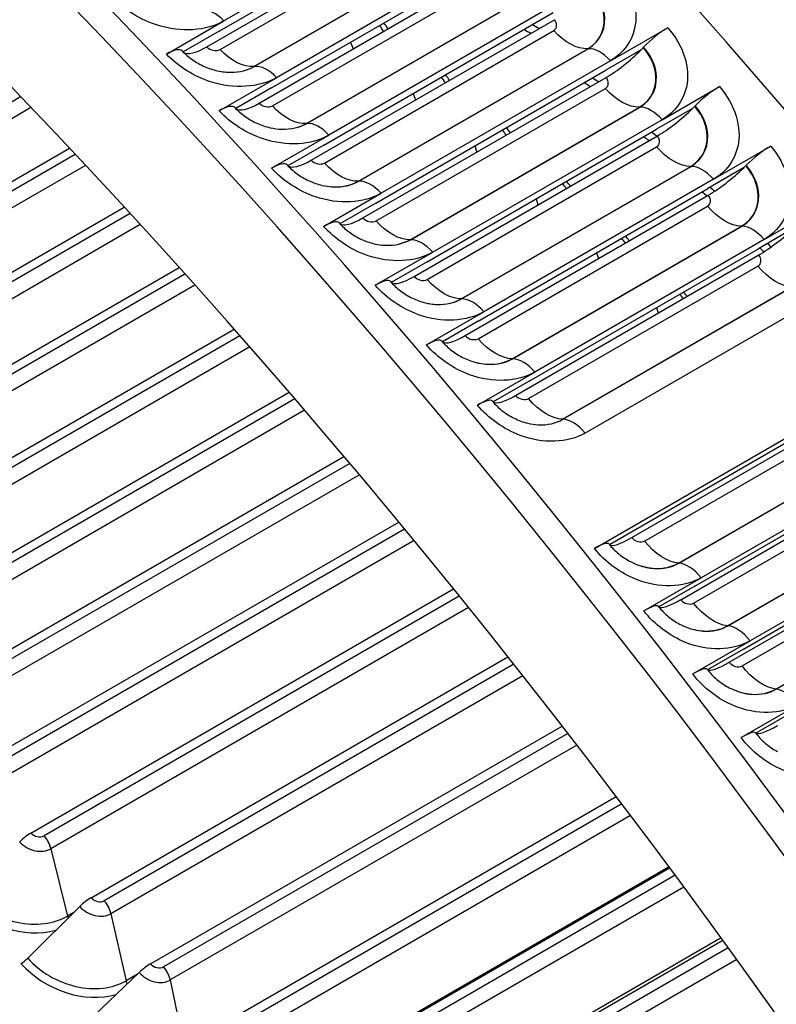
# Model space of a CAD drawing. Units: inches. Extents: x -8.8 to 71.6, y -7.6 to 40.4.
# Drawn here: x 44.6 to 45.9, y 34.4 to 36.1 of the extents above; entities that cross this region are included whole.
import ezdxf

# ---------------------------------------------------------------- set-up
doc = ezdxf.new("R2010")
doc.units = ezdxf.units.IN
doc.header["$MEASUREMENT"] = 0
doc.layers.add('PV', color=250, linetype='Continuous')

msp = doc.modelspace()

# ---------------------------------------------------------------- linework, layer by layer
at = {"layer": 'PV'}
for p, q in [((45.3337, 36.2967), (44.9359, 36.067)), ((44.9277, 36.0492), (45.3254, 36.2788)), ((44.9065, 36.0222), (45.3281, 36.2656)), ((44.9294, 36.0175), (45.3271, 36.2471)), ((44.9883, 35.9882), (45.386, 36.2178)), ((44.9889, 35.9883), (45.3866, 36.2179)), ((45.4252, 36.1984), (45.0274, 35.9687)), ((45.0189, 35.9512), (45.4167, 36.1809)), ((44.9974, 35.9247), (45.419, 36.1681)), ((45.0202, 35.9198), (45.4179, 36.1494)), ((45.0791, 35.8894), (45.4769, 36.119)), ((45.0798, 35.8894), (45.4775, 36.1191)), ((45.5161, 36.0988), (45.1183, 35.8692)), ((45.1095, 35.852), (45.5072, 36.0817)), ((44.8365, 36.0096), (44.9359, 36.067)), ((45.0876, 35.8258), (45.5092, 36.0692)), ((44.9277, 36.0492), (44.8655, 36.0133)), ((45.1103, 35.8208), (45.5081, 36.0504)), ((45.6063, 35.998), (45.7058, 36.0554)), ((45.1559, 36.0303), (45.1602, 36.0187)), ((45.1693, 35.7893), (45.5671, 36.0189)), ((45.17, 35.7893), (45.5677, 36.019)), ((45.6595, 36.0171), (45.5972, 35.9812)), ((45.6631, 36.0209), (45.6638, 36.0216)), ((45.6063, 35.998), (45.2086, 35.7684)), ((45.1994, 35.7515), (45.5972, 35.9812)), ((44.928, 35.9113), (45.0274, 35.9687)), ((45.1772, 35.7257), (45.5988, 35.9691)), ((45.0189, 35.9512), (44.9567, 35.9153)), ((45.1999, 35.7205), (45.5976, 35.9501)), ((45.2641, 35.9413), (45.2681, 35.93)), ((45.6959, 35.8959), (45.7953, 35.9534)), ((44.5837, 35.9354), (43.7547, 35.4568)), ((45.7525, 35.9191), (45.7532, 35.9199)), ((44.6016, 35.9168), (43.7693, 35.4363)), ((45.2589, 35.688), (45.6566, 35.9176)), ((45.2595, 35.688), (45.6573, 35.9176)), ((45.7487, 35.9154), (45.6865, 35.8795)), ((45.6959, 35.8959), (45.2982, 35.6663)), ((45.0189, 35.8118), (45.1183, 35.8692)), ((45.2887, 35.6498), (45.6865, 35.8795)), ((45.1095, 35.852), (45.0472, 35.8161)), ((45.2662, 35.6244), (45.6878, 35.8678)), ((43.8426, 35.3696), (44.6683, 35.8463)), ((44.6784, 35.8356), (43.8661, 35.3666)), ((45.2887, 35.619), (45.6865, 35.8487)), ((45.3712, 35.8507), (45.3749, 35.8398)), ((45.7848, 35.7927), (45.8842, 35.8501)), ((44.6961, 35.8167), (43.8804, 35.3458)), ((45.3478, 35.5854), (45.7455, 35.815)), ((45.3484, 35.5854), (45.7462, 35.815)), ((45.8373, 35.8125), (45.775, 35.7765)), ((45.8411, 35.8162), (45.8418, 35.8169)), ((45.7848, 35.7927), (45.387, 35.563)), ((45.1091, 35.711), (45.2086, 35.7684)), ((45.3773, 35.5469), (45.775, 35.7765)), ((45.1994, 35.7515), (45.1372, 35.7156)), ((45.3544, 35.5218), (45.776, 35.7652)), ((45.4773, 35.7587), (45.4806, 35.7482)), ((43.9535, 35.2767), (44.7633, 35.7442)), ((44.7734, 35.7333), (43.9769, 35.2734)), ((45.3769, 35.5163), (45.7746, 35.746)), ((45.8729, 35.6882), (45.9724, 35.7456)), ((44.7909, 35.7142), (43.9909, 35.2523)), ((45.4359, 35.4816), (45.8337, 35.7113)), ((45.4366, 35.4816), (45.8343, 35.7113)), ((45.9252, 35.7084), (45.8629, 35.6724)), ((45.8729, 35.6882), (45.4752, 35.4586)), ((45.1987, 35.6089), (45.2982, 35.6663)), ((45.4652, 35.4428), (45.8629, 35.6724)), ((45.5824, 35.6653), (45.5854, 35.6552)), ((45.2887, 35.6498), (45.2264, 35.6139)), ((45.442, 35.4181), (45.8636, 35.6615)), ((44.0636, 35.1809), (44.8584, 35.6398)), ((45.4643, 35.4125), (45.8621, 35.6421)), ((44.8686, 35.6285), (44.087, 35.1773)), ((44.8859, 35.6092), (44.1007, 35.156)), ((45.5234, 35.3767), (45.9211, 35.6063)), ((45.524, 35.3767), (45.9218, 35.6063)), ((45.9604, 35.5826), (45.5626, 35.3529)), ((45.2876, 35.5056), (45.387, 35.563)), ((45.6864, 35.5705), (45.6892, 35.5608)), ((45.3773, 35.5469), (45.315, 35.5109)), ((44.173, 35.0821), (44.9537, 35.5329)), ((44.9639, 35.5214), (44.1963, 35.0783)), ((44.9809, 35.502), (44.2097, 35.0567)), ((45.5786, 35.1529), (46.1752, 35.4974)), ((46.1273, 35.4609), (45.605, 35.1594)), ((45.3758, 35.4012), (45.4752, 35.4586)), ((45.4652, 35.4428), (45.4029, 35.4068)), ((44.2816, 34.9806), (45.0491, 35.4237)), ((45.0592, 35.412), (44.3048, 34.9764)), ((45.6433, 35.1716), (46.0649, 35.415)), ((45.076, 35.3924), (44.3179, 34.9546)), ((45.6655, 35.1657), (46.0632, 35.3953)), ((45.7244, 35.1275), (46.1222, 35.3571)), ((45.7251, 35.1274), (46.1228, 35.3571)), ((46.1614, 35.3317), (45.7636, 35.1021)), ((44.3892, 34.8763), (45.1443, 35.3122)), ((45.7283, 35.0641), (46.1499, 35.3076)), ((45.7526, 35.0875), (46.1504, 35.3171)), ((45.1544, 35.3003), (44.4123, 34.8718)), ((45.171, 35.2806), (44.4251, 34.8499)), ((45.7504, 35.0581), (46.1482, 35.2877)), ((45.8093, 35.0188), (46.207, 35.2485)), ((45.8099, 35.0188), (46.2077, 35.2484)), ((46.2462, 35.2224), (45.8484, 34.9928)), ((45.8371, 34.9785), (46.2349, 35.2081)), ((44.4959, 34.7693), (45.2394, 35.1986)), ((45.2495, 35.1864), (44.5188, 34.7646)), ((45.8125, 34.9556), (46.2341, 35.199)), ((45.8345, 34.9494), (46.2323, 35.179)), ((45.2658, 35.1666), (44.5312, 34.7424)), ((45.8933, 34.9091), (46.291, 35.1388)), ((45.6642, 35.0447), (45.7636, 35.1021)), ((45.7526, 35.0875), (45.6903, 35.0515)), ((44.6014, 34.6597), (45.3342, 35.0828)), ((45.3442, 35.0704), (44.6243, 34.6548)), ((45.3603, 35.0504), (44.6363, 34.6324)), ((45.749, 34.9353), (45.8484, 34.9928)), ((44.7058, 34.5476), (45.4286, 34.9649)), ((45.8371, 34.9785), (45.7749, 34.9426)), ((45.4386, 34.9523), (44.7286, 34.5424)), ((45.4545, 34.9322), (44.7403, 34.5199)), ((45.833, 34.825), (45.9324, 34.8824)), ((45.9208, 34.8685), (45.8586, 34.8325)), ((44.809, 34.4331), (45.5226, 34.8451)), ((45.5325, 34.8323), (44.8316, 34.4276)), ((45.5481, 34.8121), (44.843, 34.405)), ((44.911, 34.3161), (45.6161, 34.7232)), ((45.6259, 34.7103), (44.9334, 34.3104)), ((45.6412, 34.69), (44.9444, 34.2877)), ((44.6363, 34.6324), (44.6649, 34.5156)), ((45.7079, 34.6009), (44.9661, 34.1726)), ((45.0115, 34.1969), (45.7089, 34.5996)), ((45.7187, 34.5864), (45.0338, 34.191)), ((45.7337, 34.5661), (45.0444, 34.1681)), ((44.6863, 34.5323), (44.596, 34.4429)), ((44.6757, 34.5219), (44.6649, 34.5156)), ((44.7403, 34.5199), (44.7666, 34.4036)), ((45.7983, 34.4779), (45.0637, 34.0538)), ((45.1107, 34.0755), (45.801, 34.4741)), ((45.8107, 34.4608), (45.1328, 34.0693)), ((45.8254, 34.4404), (45.143, 34.0464)), ((44.7893, 34.418), (44.6974, 34.3304)), ((44.7861, 34.4149), (44.7666, 34.4036)), ((44.843, 34.405), (44.867, 34.2892))]:
    msp.add_line(p, q, dxfattribs=at)
for centre, major_axis, ratio, start_param, end_param in [((43.2245, 31.1634), (-4.5, 7.7942), 0.57735, 3.141593, 6.27315), ((43.013, 31.0413), (-4.5, 7.7942), 0.57735, 3.070848, 6.353914), ((43.3209, 31.2191), (-4.477, 7.7544), 0.57735, 3.710543, 5.714235), ((46.1833, 32.8716), (-2.9996, 5.1955), 0.57735, 4.886708, 5.922334), ((45.8421, 32.6747), (3.1187, -5.4018), 0.57735, 0.56895, 2.572642), ((42.3606, 30.6646), (4.4887, -7.7747), 0.57735, 0, 2.354449), ((42.3307, 30.6474), (4.48, -7.7596), 0.57735, 5.926047, 8.637634), ((42.2431, 30.5968), (4.4184, -7.653), 0.57735, 5.947921, 8.637634), ((45.0968, 36.0292), (0.1234, -0.0286), 0.694541, 0.543162, 0.663359), ((45.0958, 36.0248), (0.137, -0.0318), 0.694541, 0.612127, 0.718374), ((45.5372, 36.1293), (-0.1225, 0.0323), 0.705585, 1.194797, 1.307246), ((45.5361, 36.1251), (-0.136, 0.0358), 0.705585, 1.144203, 1.243923), ((45.6875, 36.0217), (0.0449, 0.0398), 0.272481, 0.927226, 1.871759), ((44.9317, 36.0769), (-0.067, -0.063), 0.308403, 0.051927, 0.918598), ((44.82, 35.9739), (0.0437, 0.0411), 0.308403, 0, 0.918598), ((45.6269, 36.0207), (-0.0688, -0.061), 0.272481, 0.927226, 1.812523), ((45.6269, 36.0207), (0.0688, 0.061), 0.272481, 4.954116, 5.013352), ((45.2046, 35.9337), (0.136, -0.0358), 0.705585, 0.660661, 0.760382), ((45.2057, 35.9379), (0.1225, -0.0323), 0.705585, 0.597338, 0.709788), ((45.6442, 36.031), (-0.1348, 0.04), 0.716141, 1.134179, 1.227516), ((45.6455, 36.0352), (-0.1215, 0.036), 0.716141, 1.179192, 1.284045), ((45.7765, 35.9204), (0.0453, 0.0394), 0.260369, 0.929824, 1.874358), ((44.9109, 35.8763), (0.0441, 0.0407), 0.296501, 0, 0.921615), ((45.0235, 35.9783), (-0.0676, -0.0624), 0.296501, 0.046125, 0.921615), ((45.7167, 35.9184), (-0.0694, -0.0603), 0.260369, 0.929824, 1.815122), ((45.7167, 35.9184), (0.0694, 0.0603), 0.260369, 4.956714, 5.01595), ((45.314, 35.8438), (0.1215, -0.036), 0.716141, 0.664176, 0.769029), ((45.3128, 35.8397), (0.1348, -0.04), 0.716141, 0.720705, 0.814042), ((45.753, 35.9382), (-0.1203, 0.0398), 0.726203, 1.15398, 1.251581), ((45.7516, 35.9342), (-0.1335, 0.0442), 0.726203, 1.115511, 1.202732), ((45.8648, 35.8178), (0.0457, 0.0389), 0.248193, 0.932288, 1.876821), ((45.0012, 35.7774), (0.0445, 0.0402), 0.284526, 0, 0.92449), ((45.1147, 35.8785), (-0.0682, -0.0617), 0.284526, 0.040741, 0.92449), ((45.8059, 35.8148), (-0.07, -0.0597), 0.248193, 0.932288, 1.817585), ((45.8059, 35.8148), (0.07, 0.0597), 0.248193, 4.959178, 5.018414), ((45.4215, 35.7468), (0.1203, -0.0398), 0.726203, 0.742271, 0.839872), ((45.4202, 35.7428), (0.1335, -0.0442), 0.726203, 0.791121, 0.878342), ((45.8582, 35.8345), (-0.132, 0.0485), 0.735763, 1.089122, 1.170587), ((45.8597, 35.8385), (-0.1189, 0.0437), 0.735763, 1.12024, 1.207569), ((45.0909, 35.6773), (0.0449, 0.0398), 0.272481, 0, 0.927226), ((45.2052, 35.7773), (-0.0688, -0.061), 0.272481, 0.035741, 0.041928), ((45.2052, 35.7773), (-0.0688, -0.061), 0.272481, 0.041928, 0.927226), ((45.8943, 35.71), (-0.0706, -0.059), 0.235955, 0.934618, 1.819915), ((45.5282, 35.6471), (0.1189, -0.0437), 0.735763, 0.830445, 0.921281), ((45.5268, 35.6432), (0.132, -0.0485), 0.735763, 0.870933, 0.952398), ((45.9654, 35.736), (-0.1174, 0.0477), 0.744814, 1.078816, 1.15207), ((45.9639, 35.7322), (-0.1303, 0.0529), 0.744814, 1.055757, 1.129994), ((45.1798, 35.5759), (0.0453, 0.0394), 0.260369, 0, 0.929824), ((45.2951, 35.6749), (-0.0694, -0.0603), 0.260369, 0.031091, 0.044526), ((45.2951, 35.6749), (-0.0694, -0.0603), 0.260369, 0.044526, 0.929824), ((45.6324, 35.5408), (0.1303, -0.0529), 0.744814, 0.959362, 1.0355), ((45.634, 35.5447), (0.1174, -0.0477), 0.744814, 0.92779, 1.012441), ((45.2681, 35.4733), (0.0457, 0.0389), 0.248193, 0, 0.932288), ((45.3843, 35.5713), (-0.07, -0.0597), 0.248193, 0.026759, 0.04699), ((45.3843, 35.5713), (-0.07, -0.0597), 0.248193, 0.04699, 0.932288), ((45.3557, 35.3696), (0.046, 0.0385), 0.235955, 0, 0.934618), ((45.4727, 35.4665), (-0.0706, -0.059), 0.235955, 0.04932, 0.934618), ((45.4727, 35.4665), (-0.0706, -0.059), 0.235955, 0.022706, 0.04932), ((41.8648, 30.3784), (3, -5.1962), 0.57735, 1.61101, 2.359261), ((41.8648, 30.3784), (2.9906, -5.1799), 0.57735, 1.614414, 2.359261), ((41.8001, 30.341), (-2.9954, 5.1881), 0.57735, 4.777138, 5.500853), ((41.8575, 30.3741), (-2.9803, 5.1621), 0.57735, 4.762397, 5.500853), ((41.8648, 30.3784), (-2.9794, 5.1604), 0.57735, 4.760137, 5.500853), ((45.6761, 35.2175), (-0.0719, -0.0574), 0.207181, 0.054248, 0.939545), ((45.5572, 35.123), (0.0469, 0.0374), 0.207181, 6.278197, 7.222731), ((45.6761, 35.2175), (-0.0719, -0.0574), 0.207181, 0.01407, 0.054248), ((45.6422, 35.0154), (0.0472, 0.037), 0.194761, 6.280095, 7.224628), ((45.762, 35.1089), (-0.0724, -0.0567), 0.194761, 0.010517, 0.056145), ((45.762, 35.1089), (-0.0724, -0.0567), 0.194761, 0.056145, 0.941443), ((45.8471, 34.9993), (-0.0729, -0.056), 0.182294, 0.057917, 0.943214), ((45.7264, 34.9069), (0.0476, 0.0366), 0.182294, 6.281866, 7.2264), ((45.8471, 34.9993), (-0.0729, -0.056), 0.182294, 0.006702, 0.057917), ((45.9313, 34.8885), (-0.0735, -0.0553), 0.169782, 0.059563, 0.944861), ((45.8098, 34.7972), (0.0479, 0.0361), 0.169782, 0.000327, 0.944861), ((45.9313, 34.8885), (-0.0735, -0.0553), 0.169782, 0.000327, 0.059563), ((44.5925, 34.6415), (-0.023, -0.0212), 0.294936, 4.063592, 4.90029), ((44.6133, 34.6666), (-0.0151, 0.0074), 0.761367, 1.09851, 2.669307), ((44.6104, 34.6606), (-0.036, 0.0177), 0.761367, 1.09851, 2.669307), ((44.6153, 34.6366), (0.0156, -0.0271), 0.57735, 1.103676, 1.940374), ((44.5812, 34.6011), (-0.1262, 0.062), 0.761367, 1.09851, 2.418611), ((44.583, 34.6047), (-0.1137, 0.0558), 0.761367, 1.09851, 2.669307), ((44.6964, 34.53), (-0.0234, -0.0208), 0.274821, 4.068299, 4.904997), ((44.7178, 34.5545), (-0.0149, 0.008), 0.768856, 1.126529, 2.697326), ((44.7191, 34.5248), (0.0156, -0.0271), 0.57735, 1.077386, 1.914085), ((44.7146, 34.5487), (-0.0353, 0.019), 0.768856, 1.126529, 2.697326), ((44.6775, 34.5132), (0.0094, -0.0162), 0.57735, 4.245268, 4.444426), ((44.59, 34.4443), (-0.014, -0.0125), 0.274821, 0.926706, 1.763405), ((44.6856, 34.4946), (-0.1116, 0.0599), 0.768856, 1.126529, 2.697326), ((44.6837, 34.4911), (-0.1239, 0.0665), 0.768856, 1.126529, 2.474703), ((44.7991, 34.4161), (-0.0237, -0.0204), 0.254515, 4.072619, 4.909318), ((44.821, 34.44), (-0.0146, 0.0085), 0.775815, 1.155591, 2.726388), ((44.8216, 34.4106), (0.0156, -0.0271), 0.57735, 1.051097, 1.887795), ((44.7793, 34.4007), (0.0094, -0.0162), 0.57735, 4.218979, 4.543439), ((44.8177, 34.4343), (-0.0346, 0.0203), 0.775815, 1.155591, 2.726388)]:
    msp.add_ellipse(centre, major_axis=major_axis, ratio=ratio, start_param=start_param, end_param=end_param, dxfattribs=at)
for points, knots in [([(44.4343, 38.3445), (44.6319, 38.3339), (44.8362, 38.3019), (45.4821, 38.1379), (45.9383, 37.9341), (46.8436, 37.362), (47.2926, 36.9935), (48.0373, 36.2321), (48.3441, 35.8661), (48.6264, 35.4741)], [2.71576, 2.71576, 2.71576, 2.71576, 2.868543, 2.868543, 3.188831, 3.188831, 3.509469, 3.509469, 3.753831, 3.753831, 3.753831, 3.753831]), ([(45.6155, 36.1562), (45.6431, 36.1257), (45.6556, 36.0868), (45.6483, 36.0541), (45.6431, 36.0307), (45.6281, 36.0106), (45.6063, 35.998)], [-3.141593, -3.141593, -3.141593, -3.141593, -2.227524, -2.227524, -2.227524, -1.570796, -1.570796, -1.570796, -1.570796]), ([(45.5671, 36.0189), (45.589, 36.0316), (45.5997, 36.0563), (45.5943, 36.0817), (45.5914, 36.0956), (45.584, 36.1095), (45.5731, 36.1214)], [1.570796, 1.570796, 1.570796, 1.570796, 2.589228, 2.589228, 2.589228, 3.141593, 3.141593, 3.141593, 3.141593]), ([(45.5677, 36.019), (45.5898, 36.0317), (45.6005, 36.0565), (45.5952, 36.0821), (45.5922, 36.096), (45.5847, 36.1101), (45.5738, 36.1222)], [1.570796, 1.570796, 1.570796, 1.570796, 2.587509, 2.587509, 2.587509, 3.141593, 3.141593, 3.141593, 3.141593]), ([(44.9359, 36.067), (44.9056, 36.0495), (44.8621, 36.0467), (44.8213, 36.0595), (44.7921, 36.0686), (44.7646, 36.0855), (44.7443, 36.1066)], [-3.141593, -3.141593, -3.141593, -3.141593, -2.227524, -2.227524, -2.227524, -1.570796, -1.570796, -1.570796, -1.570796]), ([(45.7058, 36.0554), (45.7332, 36.0245), (45.7454, 35.9852), (45.738, 35.9523), (45.7327, 35.9287), (45.7177, 35.9085), (45.6959, 35.8959)], [-3.141593, -3.141593, -3.141593, -3.141593, -2.227524, -2.227524, -2.227524, -1.570796, -1.570796, -1.570796, -1.570796]), ([(45.0274, 35.9687), (44.9971, 35.9513), (44.9537, 35.9486), (44.9131, 35.9617), (44.884, 35.9711), (44.8566, 35.9882), (44.8365, 36.0096)], [-3.141593, -3.141593, -3.141593, -3.141593, -2.227524, -2.227524, -2.227524, -1.570796, -1.570796, -1.570796, -1.570796]), ([(44.8637, 36.0151), (44.8687, 36.0098), (44.8746, 36.0046), (44.8876, 35.9956), (44.8948, 35.9915), (44.9096, 35.985), (44.9175, 35.9824), (44.9333, 35.9789), (44.9413, 35.978), (44.9487, 35.9781)], [0, 0, 0, 0, 0.082757, 0.082757, 0.1646452, 0.1646452, 0.2478116, 0.2478116, 0.3355899, 0.3355899, 0.3355899, 0.3355899]), ([(45.6566, 35.9176), (45.6786, 35.9303), (45.6893, 35.9551), (45.6841, 35.9808), (45.6812, 35.9947), (45.6739, 36.0088), (45.6631, 36.0209)], [1.570796, 1.570796, 1.570796, 1.570796, 2.589228, 2.589228, 2.589228, 3.141593, 3.141593, 3.141593, 3.141593]), ([(45.6573, 35.9176), (45.6793, 35.9303), (45.6902, 35.9553), (45.6849, 35.9811), (45.6821, 35.9952), (45.6747, 36.0094), (45.6638, 36.0216)], [1.570796, 1.570796, 1.570796, 1.570796, 2.587509, 2.587509, 2.587509, 3.141593, 3.141593, 3.141593, 3.141593]), ([(45.7953, 35.9534), (45.8225, 35.9221), (45.8346, 35.8824), (45.8271, 35.8493), (45.8217, 35.8255), (45.8065, 35.8052), (45.7848, 35.7927)], [-3.141593, -3.141593, -3.141593, -3.141593, -2.227524, -2.227524, -2.227524, -1.570796, -1.570796, -1.570796, -1.570796]), ([(45.7462, 35.815), (45.7682, 35.8278), (45.7791, 35.8528), (45.774, 35.8789), (45.7712, 35.8931), (45.7639, 35.9075), (45.7532, 35.9199)], [1.570796, 1.570796, 1.570796, 1.570796, 2.587509, 2.587509, 2.587509, 3.141593, 3.141593, 3.141593, 3.141593]), ([(45.1183, 35.8692), (45.088, 35.8517), (45.0447, 35.8493), (45.0043, 35.8626), (44.9752, 35.8723), (44.948, 35.8897), (44.928, 35.9113)], [-3.141593, -3.141593, -3.141593, -3.141593, -2.227524, -2.227524, -2.227524, -1.570796, -1.570796, -1.570796, -1.570796]), ([(44.955, 35.917), (44.96, 35.9116), (44.9659, 35.9064), (44.9789, 35.8972), (44.986, 35.8931), (45.0008, 35.8864), (45.0086, 35.8838), (45.0231, 35.8805), (45.0299, 35.8796), (45.0362, 35.8794)], [0, 0, 0, 0, 0.0827946, 0.0827946, 0.1646735, 0.1646735, 0.2477051, 0.2477051, 0.3223606, 0.3223606, 0.3223606, 0.3223606]), ([(45.7455, 35.815), (45.7674, 35.8277), (45.7783, 35.8527), (45.7731, 35.8786), (45.7703, 35.8927), (45.7631, 35.9069), (45.7525, 35.9191)], [1.570796, 1.570796, 1.570796, 1.570796, 2.589228, 2.589228, 2.589228, 3.141593, 3.141593, 3.141593, 3.141593]), ([(45.0361, 35.8794), (45.0362, 35.8794), (45.0363, 35.8794), (45.0364, 35.8794), (45.0523, 35.879), (45.0672, 35.8825), (45.0791, 35.8894)], [2.5847087, 2.5847087, 2.5847087, 2.5847087, 2.5892275, 2.5892275, 2.5892275, 3.1415927, 3.1415927, 3.1415927, 3.1415927]), ([(45.0362, 35.8794), (45.0364, 35.8794), (45.0365, 35.8794), (45.0367, 35.8794), (45.0526, 35.879), (45.0677, 35.8825), (45.0798, 35.8894)], [2.5825145, 2.5825145, 2.5825145, 2.5825145, 2.5875093, 2.5875093, 2.5875093, 3.1415927, 3.1415927, 3.1415927, 3.1415927]), ([(45.8842, 35.8501), (45.9112, 35.8184), (45.923, 35.7784), (45.9154, 35.7451), (45.9099, 35.7211), (45.8947, 35.7008), (45.8729, 35.6882)], [-3.141593, -3.141593, -3.141593, -3.141593, -2.227524, -2.227524, -2.227524, -1.570796, -1.570796, -1.570796, -1.570796]), ([(45.0457, 35.8177), (45.0507, 35.8122), (45.0566, 35.8069), (45.0695, 35.7975), (45.0766, 35.7933), (45.0913, 35.7866), (45.0991, 35.7839), (45.1122, 35.7808), (45.1178, 35.78), (45.123, 35.7796)], [0, 0, 0, 0, 0.0828249, 0.0828249, 0.16469, 0.16469, 0.2475897, 0.2475897, 0.3089156, 0.3089156, 0.3089156, 0.3089156]), ([(45.2086, 35.7684), (45.1783, 35.7509), (45.135, 35.7486), (45.0948, 35.7623), (45.0658, 35.7721), (45.0387, 35.7898), (45.0189, 35.8118)], [-3.141593, -3.141593, -3.141593, -3.141593, -2.227524, -2.227524, -2.227524, -1.570796, -1.570796, -1.570796, -1.570796]), ([(45.8337, 35.7113), (45.8556, 35.7239), (45.8665, 35.749), (45.8615, 35.7752), (45.8588, 35.7894), (45.8516, 35.8038), (45.8411, 35.8162)], [1.570796, 1.570796, 1.570796, 1.570796, 2.589228, 2.589228, 2.589228, 3.141593, 3.141593, 3.141593, 3.141593]), ([(45.8343, 35.7113), (45.8564, 35.724), (45.8674, 35.7492), (45.8624, 35.7755), (45.8597, 35.7899), (45.8525, 35.8043), (45.8418, 35.8169)], [1.570796, 1.570796, 1.570796, 1.570796, 2.587509, 2.587509, 2.587509, 3.141593, 3.141593, 3.141593, 3.141593]), ([(45.1229, 35.7796), (45.1242, 35.7795), (45.1255, 35.7795), (45.1267, 35.7794), (45.1425, 35.779), (45.1574, 35.7824), (45.1693, 35.7893)], [2.5446264, 2.5446264, 2.5446264, 2.5446264, 2.5892275, 2.5892275, 2.5892275, 3.1415927, 3.1415927, 3.1415927, 3.1415927]), ([(45.1231, 35.7796), (45.1244, 35.7795), (45.1257, 35.7795), (45.1269, 35.7794), (45.1429, 35.7789), (45.158, 35.7824), (45.17, 35.7893)], [2.5425494, 2.5425494, 2.5425494, 2.5425494, 2.5875093, 2.5875093, 2.5875093, 3.1415927, 3.1415927, 3.1415927, 3.1415927]), ([(45.1358, 35.7171), (45.1407, 35.7115), (45.1466, 35.7061), (45.1595, 35.6966), (45.1666, 35.6924), (45.1812, 35.6855), (45.1889, 35.6828), (45.2007, 35.6799), (45.205, 35.6792), (45.2091, 35.6787)], [0, 0, 0, 0, 0.0828486, 0.0828486, 0.1646957, 0.1646957, 0.2474666, 0.2474666, 0.2952544, 0.2952544, 0.2952544, 0.2952544]), ([(45.2982, 35.6663), (45.2679, 35.6488), (45.2247, 35.6468), (45.1846, 35.6607), (45.1558, 35.6708), (45.1288, 35.6888), (45.1091, 35.711)], [-3.141593, -3.141593, -3.141593, -3.141593, -2.227524, -2.227524, -2.227524, -1.570796, -1.570796, -1.570796, -1.570796]), ([(45.209, 35.6788), (45.2115, 35.6785), (45.2139, 35.6783), (45.2164, 35.6782), (45.2321, 35.6777), (45.247, 35.6811), (45.2589, 35.688)], [2.5036978, 2.5036978, 2.5036978, 2.5036978, 2.5892275, 2.5892275, 2.5892275, 3.1415927, 3.1415927, 3.1415927, 3.1415927]), ([(45.2091, 35.6788), (45.2116, 35.6785), (45.2141, 35.6783), (45.2166, 35.6782), (45.2325, 35.6776), (45.2475, 35.681), (45.2595, 35.688)], [2.501736, 2.501736, 2.501736, 2.501736, 2.5875093, 2.5875093, 2.5875093, 3.1415927, 3.1415927, 3.1415927, 3.1415927]), ([(45.2251, 35.6153), (45.2301, 35.6096), (45.236, 35.6041), (45.2488, 35.5944), (45.2558, 35.5902), (45.2703, 35.5832), (45.278, 35.5804), (45.2885, 35.5779), (45.2915, 35.5773), (45.2945, 35.5768)], [0, 0, 0, 0, 0.0828662, 0.0828662, 0.1646918, 0.1646918, 0.2473373, 0.2473373, 0.281376, 0.281376, 0.281376, 0.281376]), ([(45.387, 35.563), (45.3567, 35.5455), (45.3137, 35.5437), (45.2737, 35.5579), (45.2451, 35.5682), (45.2182, 35.5864), (45.1987, 35.6089)], [-3.141593, -3.141593, -3.141593, -3.141593, -2.227524, -2.227524, -2.227524, -1.570796, -1.570796, -1.570796, -1.570796]), ([(45.2944, 35.5769), (45.298, 35.5763), (45.3017, 35.5759), (45.3053, 35.5758), (45.321, 35.5752), (45.3359, 35.5785), (45.3478, 35.5854)], [2.4619011, 2.4619011, 2.4619011, 2.4619011, 2.5892275, 2.5892275, 2.5892275, 3.1415927, 3.1415927, 3.1415927, 3.1415927]), ([(45.2945, 35.5768), (45.2982, 35.5763), (45.3019, 35.5759), (45.3055, 35.5757), (45.3214, 35.5751), (45.3364, 35.5785), (45.3484, 35.5854)], [2.4600524, 2.4600524, 2.4600524, 2.4600524, 2.5875093, 2.5875093, 2.5875093, 3.1415927, 3.1415927, 3.1415927, 3.1415927]), ([(45.3138, 35.5122), (45.3187, 35.5065), (45.3246, 35.5009), (45.3373, 35.4911), (45.3443, 35.4867), (45.3588, 35.4797), (45.3664, 35.4769), (45.3755, 35.4746), (45.3773, 35.4742), (45.3791, 35.4739)], [0, 0, 0, 0, 0.0828785, 0.0828785, 0.1646794, 0.1646794, 0.2472034, 0.2472034, 0.2672783, 0.2672783, 0.2672783, 0.2672783]), ([(45.4752, 35.4586), (45.4449, 35.4411), (45.4019, 35.4394), (45.3622, 35.4539), (45.3336, 35.4644), (45.307, 35.4829), (45.2876, 35.5056)], [-3.141593, -3.141593, -3.141593, -3.141593, -2.227524, -2.227524, -2.227524, -1.570796, -1.570796, -1.570796, -1.570796]), ([(45.3789, 35.4739), (45.3838, 35.473), (45.3887, 35.4724), (45.3935, 35.4721), (45.4092, 35.4714), (45.424, 35.4748), (45.4359, 35.4816)], [2.4192087, 2.4192087, 2.4192087, 2.4192087, 2.5892275, 2.5892275, 2.5892275, 3.1415927, 3.1415927, 3.1415927, 3.1415927]), ([(45.3791, 35.4739), (45.384, 35.4729), (45.3889, 35.4723), (45.3938, 35.4721), (45.4096, 35.4713), (45.4246, 35.4747), (45.4366, 35.4816)], [2.4174718, 2.4174718, 2.4174718, 2.4174718, 2.5875093, 2.5875093, 2.5875093, 3.1415927, 3.1415927, 3.1415927, 3.1415927]), ([(45.4017, 35.408), (45.4066, 35.4022), (45.4125, 35.3965), (45.4252, 35.3866), (45.4321, 35.3822), (45.447, 35.3748), (45.4551, 35.3718), (45.4629, 35.3699)], [0, 0, 0, 0, 0.0828861, 0.0828861, 0.1646595, 0.1646595, 0.2528763, 0.2528763, 0.2528763, 0.2528763]), ([(45.5626, 35.3529), (45.5323, 35.3354), (45.4895, 35.3339), (45.4499, 35.3487), (45.4215, 35.3594), (45.395, 35.3782), (45.3758, 35.4012)], [-3.141593, -3.141593, -3.141593, -3.141593, -2.227524, -2.227524, -2.227524, -1.570796, -1.570796, -1.570796, -1.570796]), ([(45.4629, 35.37), (45.469, 35.3685), (45.4752, 35.3676), (45.4813, 35.3672), (45.497, 35.3664), (45.512, 35.3698), (45.524, 35.3767)], [2.3739592, 2.3739592, 2.3739592, 2.3739592, 2.5875093, 2.5875093, 2.5875093, 3.1415927, 3.1415927, 3.1415927, 3.1415927]), ([(45.7636, 35.1021), (45.7333, 35.0846), (45.6907, 35.0834), (45.6516, 35.0989), (45.6235, 35.11), (45.5974, 35.1293), (45.5786, 35.1529)], [-3.141593, -3.141593, -3.141593, -3.141593, -2.227524, -2.227524, -2.227524, -1.570796, -1.570796, -1.570796, -1.570796]), ([(45.604, 35.1604), (45.6089, 35.1544), (45.6146, 35.1485), (45.6272, 35.1383), (45.634, 35.1338), (45.6457, 35.1277), (45.6505, 35.1256), (45.6553, 35.1239)], [0, 0, 0, 0, 0.0828885, 0.0828885, 0.1645899, 0.1645899, 0.218865, 0.218865, 0.218865, 0.218865]), ([(45.6553, 35.124), (45.6642, 35.1209), (45.6733, 35.1189), (45.6823, 35.1183), (45.6977, 35.1174), (45.7125, 35.1206), (45.7244, 35.1275)], [2.2710507, 2.2710507, 2.2710507, 2.2710507, 2.5892275, 2.5892275, 2.5892275, 3.1415927, 3.1415927, 3.1415927, 3.1415927]), ([(45.6553, 35.124), (45.6643, 35.1208), (45.6735, 35.1188), (45.6825, 35.1182), (45.6982, 35.1173), (45.7131, 35.1205), (45.7251, 35.1274)], [2.2685109, 2.2685109, 2.2685109, 2.2685109, 2.5875093, 2.5875093, 2.5875093, 3.1415927, 3.1415927, 3.1415927, 3.1415927]), ([(45.6894, 35.0524), (45.6942, 35.0463), (45.7, 35.0404), (45.7124, 35.03), (45.7192, 35.0255), (45.7296, 35.02), (45.733, 35.0184), (45.7364, 35.017)], [0, 0, 0, 0, 0.0828843, 0.0828843, 0.1645525, 0.1645525, 0.2037469, 0.2037469, 0.2037469, 0.2037469]), ([(45.8484, 34.9928), (45.8181, 34.9753), (45.7757, 34.9743), (45.7367, 34.99), (45.7088, 35.0013), (45.6828, 35.0208), (45.6642, 35.0447)], [-3.141593, -3.141593, -3.141593, -3.141593, -2.227524, -2.227524, -2.227524, -1.570796, -1.570796, -1.570796, -1.570796]), ([(45.7364, 35.0172), (45.7466, 35.013), (45.7571, 35.0104), (45.7674, 35.0097), (45.783, 35.0087), (45.7979, 35.0118), (45.8099, 35.0188)], [2.2214417, 2.2214417, 2.2214417, 2.2214417, 2.5875093, 2.5875093, 2.5875093, 3.1415927, 3.1415927, 3.1415927, 3.1415927]), ([(45.7364, 35.0172), (45.7465, 35.013), (45.757, 35.0105), (45.7672, 35.0098), (45.7826, 35.0088), (45.7974, 35.012), (45.8093, 35.0188)], [2.2237669, 2.2237669, 2.2237669, 2.2237669, 2.5892275, 2.5892275, 2.5892275, 3.1415927, 3.1415927, 3.1415927, 3.1415927]), ([(45.9324, 34.8824), (45.9021, 34.8649), (45.8598, 34.864), (45.821, 34.88), (45.7932, 34.8915), (45.7675, 34.9113), (45.749, 34.9353)], [-3.141593, -3.141593, -3.141593, -3.141593, -2.227524, -2.227524, -2.227524, -1.570796, -1.570796, -1.570796, -1.570796]), ([(45.774, 34.9434), (45.7788, 34.9372), (45.7845, 34.9312), (45.7968, 34.9207), (45.8036, 34.9161), (45.8125, 34.9113), (45.8146, 34.9103), (45.8166, 34.9093)], [0, 0, 0, 0, 0.0828779, 0.0828779, 0.1645119, 0.1645119, 0.1882538, 0.1882538, 0.1882538, 0.1882538]), ([(45.8167, 34.9095), (45.828, 34.9042), (45.8399, 34.9009), (45.8516, 34.9001), (45.8671, 34.899), (45.882, 34.9021), (45.894, 34.9091)], [2.173053, 2.173053, 2.173053, 2.173053, 2.5875093, 2.5875093, 2.5875093, 3.1415927, 3.1415927, 3.1415927, 3.1415927]), ([(45.8167, 34.9095), (45.8279, 34.9043), (45.8398, 34.901), (45.8513, 34.9002), (45.8667, 34.8991), (45.8814, 34.9023), (45.8933, 34.9091)], [2.17516, 2.17516, 2.17516, 2.17516, 2.5892275, 2.5892275, 2.5892275, 3.1415927, 3.1415927, 3.1415927, 3.1415927]), ([(45.8579, 34.8332), (45.8627, 34.8269), (45.8683, 34.8208), (45.8811, 34.8098), (45.8885, 34.8048), (45.896, 34.8009)], [0, 0, 0, 0, 0.0828738, 0.0828738, 0.1714851, 0.1714851, 0.1714851, 0.1714851]), ([(46.0155, 34.771), (45.9852, 34.7535), (45.943, 34.7528), (45.9045, 34.769), (45.8768, 34.7807), (45.8512, 34.8007), (45.833, 34.825)], [-3.141593, -3.141593, -3.141593, -3.141593, -2.227524, -2.227524, -2.227524, -1.570796, -1.570796, -1.570796, -1.570796])]:
    msp.add_open_spline(points, degree=3, knots=knots, dxfattribs=at)
for points in [[(44.9359, 36.067), (44.9236, 36.0801), (44.9088, 36.0873), (44.8974, 36.0858)], [(45.5081, 36.0504), (45.5143, 36.054), (45.5149, 36.063), (45.5092, 36.0692)], [(45.5671, 36.0189), (45.5492, 36.0178), (45.5266, 36.0299), (45.5081, 36.0504)], [(44.9065, 36.0222), (44.9122, 36.0161), (44.9231, 36.0139), (44.9294, 36.0175)], [(44.9883, 35.9882), (44.9707, 35.9863), (44.9481, 35.9975), (44.9294, 36.0175)], [(45.5677, 36.019), (45.5675, 36.019), (45.5673, 36.0189), (45.5671, 36.0189)], [(45.6063, 35.998), (45.5942, 36.0116), (45.5794, 36.0197), (45.5677, 36.019)], [(44.9487, 35.9781), (44.9636, 35.9782), (44.9776, 35.9818), (44.9889, 35.9883)], [(44.9889, 35.9883), (44.9887, 35.9883), (44.9885, 35.9882), (44.9883, 35.9882)], [(45.0274, 35.9687), (45.0152, 35.982), (45.0004, 35.9895), (44.9889, 35.9883)], [(45.5976, 35.9501), (45.6039, 35.9537), (45.6045, 35.9628), (45.5988, 35.9691)], [(45.6566, 35.9176), (45.6386, 35.9169), (45.616, 35.9294), (45.5976, 35.9501)], [(44.9974, 35.9247), (45.0031, 35.9185), (45.0139, 35.9161), (45.0202, 35.9198)], [(45.0791, 35.8894), (45.0614, 35.8879), (45.0388, 35.8995), (45.0202, 35.9198)], [(45.6573, 35.9176), (45.6571, 35.9176), (45.6569, 35.9176), (45.6566, 35.9176)], [(45.6959, 35.8959), (45.6839, 35.9097), (45.6691, 35.9181), (45.6573, 35.9176)], [(45.0798, 35.8894), (45.0795, 35.8894), (45.0793, 35.8894), (45.0791, 35.8894)], [(45.1183, 35.8692), (45.1062, 35.8826), (45.0913, 35.8904), (45.0798, 35.8894)], [(45.6865, 35.8487), (45.6927, 35.8523), (45.6934, 35.8614), (45.6878, 35.8678)], [(45.7455, 35.815), (45.7273, 35.8148), (45.7047, 35.8276), (45.6865, 35.8487)], [(45.0876, 35.8258), (45.0933, 35.8196), (45.1041, 35.8171), (45.1103, 35.8208)], [(45.1693, 35.7893), (45.1514, 35.7882), (45.1289, 35.8002), (45.1103, 35.8208)], [(45.7462, 35.815), (45.7459, 35.815), (45.7457, 35.815), (45.7455, 35.815)], [(45.7848, 35.7927), (45.7729, 35.8066), (45.758, 35.8152), (45.7462, 35.815)], [(45.17, 35.7893), (45.1698, 35.7893), (45.1695, 35.7893), (45.1693, 35.7893)], [(45.2086, 35.7684), (45.1965, 35.782), (45.1817, 35.79), (45.17, 35.7893)], [(45.7746, 35.746), (45.7809, 35.7496), (45.7816, 35.7588), (45.776, 35.7652)], [(45.8337, 35.7113), (45.8153, 35.7114), (45.7927, 35.7247), (45.7746, 35.746)], [(45.1772, 35.7257), (45.1828, 35.7194), (45.1936, 35.7169), (45.1999, 35.7205)], [(45.2589, 35.688), (45.2408, 35.6873), (45.2182, 35.6997), (45.1999, 35.7205)], [(45.8343, 35.7113), (45.8341, 35.7113), (45.8339, 35.7113), (45.8337, 35.7113)], [(45.8729, 35.6882), (45.8611, 35.7023), (45.8463, 35.7112), (45.8343, 35.7113)], [(45.2595, 35.688), (45.2593, 35.688), (45.2591, 35.688), (45.2589, 35.688)], [(45.2982, 35.6663), (45.2862, 35.6801), (45.2713, 35.6884), (45.2595, 35.688)], [(45.8621, 35.6421), (45.8683, 35.6457), (45.869, 35.655), (45.8636, 35.6615)], [(45.9211, 35.6063), (45.9026, 35.6069), (45.88, 35.6206), (45.8621, 35.6421)], [(45.2662, 35.6244), (45.2717, 35.618), (45.2825, 35.6154), (45.2887, 35.619)], [(45.3478, 35.5854), (45.3295, 35.5851), (45.307, 35.598), (45.2887, 35.619)], [(45.3484, 35.5854), (45.3482, 35.5854), (45.348, 35.5854), (45.3478, 35.5854)], [(45.387, 35.563), (45.3751, 35.577), (45.3603, 35.5856), (45.3484, 35.5854)], [(45.3544, 35.5218), (45.3599, 35.5153), (45.3706, 35.5127), (45.3769, 35.5163)], [(45.4359, 35.4816), (45.4176, 35.4818), (45.395, 35.4951), (45.3769, 35.5163)], [(45.4366, 35.4816), (45.4364, 35.4816), (45.4361, 35.4816), (45.4359, 35.4816)], [(45.4752, 35.4586), (45.4634, 35.4727), (45.4486, 35.4815), (45.4366, 35.4816)], [(45.442, 35.4181), (45.4474, 35.4115), (45.4581, 35.4089), (45.4643, 35.4125)], [(45.5234, 35.3767), (45.5049, 35.3773), (45.4823, 35.391), (45.4643, 35.4125)], [(45.524, 35.3767), (45.5238, 35.3767), (45.5236, 35.3767), (45.5234, 35.3767)], [(45.5626, 35.3529), (45.5509, 35.3672), (45.5361, 35.3763), (45.524, 35.3767)], [(45.6433, 35.1716), (45.6487, 35.1649), (45.6592, 35.1621), (45.6655, 35.1657)], [(45.7244, 35.1275), (45.7056, 35.129), (45.6831, 35.1436), (45.6655, 35.1657)], [(45.7251, 35.1274), (45.7249, 35.1274), (45.7246, 35.1275), (45.7244, 35.1275)], [(45.7636, 35.1021), (45.7522, 35.1167), (45.7374, 35.1264), (45.7251, 35.1274)], [(45.7283, 35.0641), (45.7336, 35.0574), (45.7442, 35.0545), (45.7504, 35.0581)], [(45.8093, 35.0188), (45.7903, 35.0208), (45.7678, 35.0358), (45.7504, 35.0581)], [(45.8099, 35.0188), (45.8097, 35.0188), (45.8095, 35.0188), (45.8093, 35.0188)], [(45.8484, 34.9928), (45.8371, 35.0075), (45.8223, 35.0175), (45.8099, 35.0188)], [(45.8125, 34.9556), (45.8178, 34.9487), (45.8283, 34.9458), (45.8345, 34.9494)], [(45.8933, 34.9091), (45.8742, 34.9115), (45.8517, 34.9269), (45.8345, 34.9494)], [(45.894, 34.9091), (45.8937, 34.9091), (45.8935, 34.9091), (45.8933, 34.9091)], [(45.9324, 34.8824), (45.9212, 34.8973), (45.9064, 34.9075), (45.894, 34.9091)], [(45.8578, 34.8333), (45.8578, 34.8333), (45.8579, 34.8332), (45.8579, 34.8332)], [(45.8579, 34.8332), (45.8579, 34.8332), (45.8579, 34.8332), (45.8579, 34.8332)]]:
    msp.add_open_spline(points, degree=3, dxfattribs=at)

doc.saveas('drawing.dxf')
